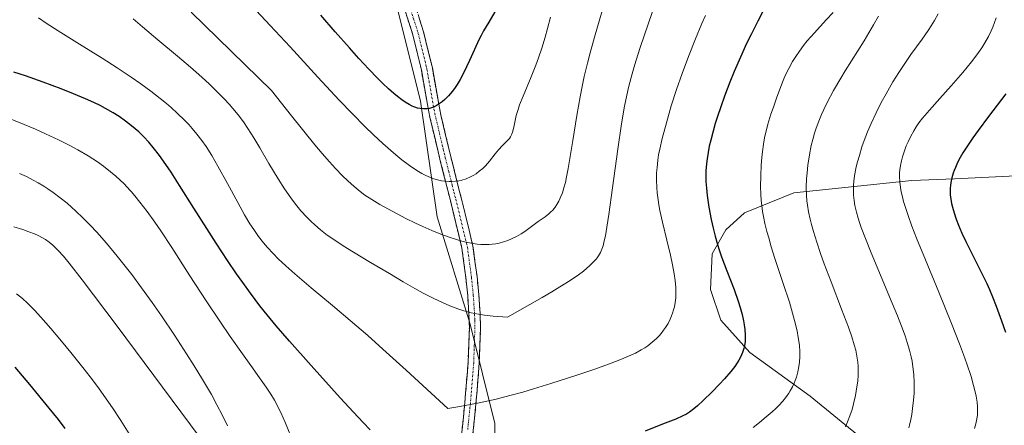
# Model space of a CAD drawing. Units: metres. Extents: x 638644 to 642125, y 4704366 to 4706734.
# Drawn here: x 639276 to 639540, y 4704723 to 4704832 of the extents above; entities that cross this region are included whole.
import ezdxf

# ---------------------------------------------------------------- set-up
doc = ezdxf.new("R2010")
doc.units = ezdxf.units.M
doc.header["$MEASUREMENT"] = 0
doc.linetypes.add('TRAZO_Y_PUNTO', pattern=[1, 0.5, -0.25, 0, -0.25])
doc.linetypes.add('TRAZOSX2', pattern=[1.5, 1, -0.5])
for name, color, linetype, lineweight in [('Arbolado forestal CxS', 92, 'Continuous', 0), ('Camino', 19, 'TRAZOSX2', 0), ('Camino Cxs', 19, 'Continuous', 0), ('Camino eje', 19, 'TRAZO_Y_PUNTO', 0), ('Curva de nivel maestra', 36, 'Continuous', 30), ('Curva de nivel normal', 36, 'Continuous', 0), ('Matorral CxS', 135, 'Continuous', 0)]:
    doc.layers.add(name, color=color, linetype=linetype, lineweight=lineweight)

# ---------------------------------------------------------------- blocks, each defined once
blk = doc.blocks.new('*U161')
at = {"layer": 'Curva de nivel normal', "color": 36, "linetype": 'Continuous', "lineweight": 0}
blk.add_polyline3d([(639459.68, 4704833.02, 830), (639458.71, 4704830.85, 830), (639457, 4704826.74, 830), (639455.12, 4704822.02, 830), (639453.42, 4704817.49, 830), (639451.92, 4704813.16, 830), (639450.54, 4704808.8, 830), (639449.22, 4704804.28, 830), (639448.1, 4704800.02, 830), (639447.44, 4704797.19, 830), (639447.14, 4704795.64, 830), (639446.92, 4704794.21, 830), (639446.7, 4704792.27, 830), (639446.6, 4704790.8, 830), (639446.58, 4704788.84, 830), (639446.64, 4704786.9, 830), (639446.75, 4704785.47, 830), (639446.97, 4704783.63, 830), (639447.18, 4704782.25, 830), (639447.48, 4704780.71, 830), (639448.16, 4704777.64, 830), (639449.31, 4704772.82, 830), (639450.29, 4704768.79, 830), (639450.87, 4704766.2, 830), (639451.34, 4704763.74, 830), (639451.59, 4704762, 830), (639451.74, 4704760.11, 830), (639451.78, 4704758.44, 830), (639451.72, 4704757.35, 830), (639451.58, 4704756.13, 830), (639451.36, 4704754.96, 830), (639451.16, 4704754.13, 830), (639450.87, 4704753.19, 830), (639450.62, 4704752.5, 830), (639450.25, 4704751.65, 830), (639449.66, 4704750.5, 830), (639449, 4704749.41, 830), (639448.48, 4704748.66, 830), (639447.81, 4704747.8, 830), (639447.28, 4704747.18, 830), (639446.54, 4704746.44, 830), (639445.42, 4704745.44, 830), (639444.22, 4704744.51, 830), (639443.39, 4704743.93, 830), (639442.48, 4704743.38, 830), (639440.9, 4704742.53, 830), (639439.08, 4704741.66, 830), (639437.22, 4704740.87, 830), (639433.96, 4704739.62, 830), (639429.73, 4704738.1, 830), (639425.17, 4704736.58, 830), (639418.24, 4704734.36, 830), (639413.58, 4704732.92, 830), (639410.71, 4704732.08, 830), (639407.22, 4704731.12, 830), (639403.6, 4704730.21, 830), (639401.08, 4704729.63, 830), (639398.57, 4704729.11, 830), (639393.77, 4704728.2, 830), (639390.57, 4704727.67, 830), (639379.42, 4704737.94, 830), (639373.17, 4704743.58, 830), (639369.1, 4704747.2, 830), (639364.4, 4704751.27, 830), (639359.66, 4704755.29, 830), (639353.97, 4704760.04, 830), (639349.53, 4704763.79, 830), (639347.13, 4704765.9, 830), (639345.08, 4704767.81, 830), (639343.72, 4704769.18, 830), (639342.23, 4704770.79, 830), (639341.16, 4704772.07, 830), (639339.82, 4704773.81, 830), (639338.54, 4704775.61, 830), (639337.51, 4704777.2, 830), (639336.07, 4704779.6, 830), (639334.23, 4704782.9, 830), (639331.49, 4704787.98, 830), (639328.94, 4704792.66, 830), (639327.31, 4704795.46, 830), (639325.77, 4704797.88, 830), (639324.64, 4704799.5, 830), (639323.31, 4704801.22, 830), (639322.04, 4704802.74, 830), (639321.13, 4704803.76, 830), (639319.91, 4704805.02, 830), (639318.12, 4704806.75, 830), (639316.38, 4704808.34, 830), (639315.11, 4704809.44, 830), (639313.42, 4704810.81, 830), (639310.92, 4704812.75, 830), (639308.23, 4704814.74, 830), (639305.68, 4704816.52, 830), (639301.94, 4704819.02, 830), (639297.87, 4704821.61, 830), (639291.79, 4704825.37, 830), (639286.07, 4704828.91, 830), (639282.86, 4704830.98, 830), (639280.82, 4704832.4, 830)], dxfattribs=at)
blk = doc.blocks.new('*U167')
at = {"layer": 'Curva de nivel normal', "color": 36, "linetype": 'Continuous', "lineweight": 0}
for points in [[(639537.63, 4704832.39, 805), (639537.24, 4704831.15, 805), (639536.79, 4704829.91, 805), (639536.34, 4704828.86, 805), (639535.58, 4704827.34, 805), (639534.67, 4704825.71, 805), (639533.78, 4704824.31, 805), (639532.47, 4704822.43, 805), (639531.06, 4704820.57, 805), (639528.76, 4704817.76, 805), (639525.63, 4704814.15, 805), (639522.52, 4704810.73, 805), (639519.76, 4704807.68, 805), (639517.94, 4704805.52, 805), (639516.96, 4704804.22, 805), (639516.22, 4704803.13, 805), (639515.6, 4704802.14, 805), (639514.78, 4704800.64, 805), (639514.02, 4704799.11, 805), (639513.56, 4704798.04, 805), (639513.07, 4704796.72, 805), (639512.56, 4704795.17, 805), (639512.27, 4704794.05, 805), (639512.02, 4704792.79, 805), (639511.85, 4704791.63, 805), (639511.78, 4704790.84, 805), (639511.76, 4704789.84, 805), (639511.83, 4704788.4, 805), (639512, 4704786.9, 805), (639512.2, 4704785.74, 805), (639512.41, 4704784.74, 805), (639512.83, 4704783.15, 805), (639513.4, 4704781.26, 805), (639514.02, 4704779.4, 805), (639515.06, 4704776.58, 805), (639516.32, 4704773.33, 805), (639518.7, 4704767.49, 805), (639522.28, 4704758.84, 805), (639525.72, 4704750.45, 805), (639527.85, 4704745.03, 805), (639528.92, 4704742.18, 805), (639529.81, 4704739.62, 805), (639530.92, 4704736.21, 805), (639531.62, 4704733.82, 805), (639531.97, 4704732.46, 805), (639532.28, 4704730.96, 805), (639532.55, 4704729.33, 805), (639532.66, 4704728.24, 805), (639532.69, 4704727.05, 805), (639532.64, 4704725.9, 805), (639532.5, 4704724.91, 805), (639532.19, 4704723.54, 805), (639531.83, 4704722.36, 805)], [(639305.15, 4704720.86, 805), (639302.89, 4704724.47, 805), (639300.64, 4704727.89, 805), (639298.98, 4704730.3, 805), (639296.89, 4704733.2, 805), (639294.65, 4704736.18, 805), (639292.69, 4704738.7, 805), (639289.52, 4704742.66, 805), (639286.98, 4704745.74, 805), (639284.11, 4704749.11, 805), (639281.43, 4704752.14, 805), (639279.69, 4704754.03, 805), (639277.82, 4704755.92, 805), (639276.48, 4704757.17, 805), (639274.94, 4704758.41, 805)]]:
    blk.add_polyline3d(points, dxfattribs=at)
blk = doc.blocks.new('*U171')
at = {"layer": 'Curva de nivel normal', "color": 36, "linetype": 'Continuous', "lineweight": 0}
for points in [[(639522.15, 4704833.47, 810), (639521.17, 4704831.71, 810), (639520.27, 4704830.23, 810), (639519.46, 4704829, 810), (639517.81, 4704826.67, 810), (639514.82, 4704822.52, 810), (639512.77, 4704819.6, 810), (639511.52, 4704817.72, 810), (639509.97, 4704815.21, 810), (639508.13, 4704812.06, 810), (639506.83, 4704809.67, 810), (639505.44, 4704806.88, 810), (639504.13, 4704804.05, 810), (639503.17, 4704801.79, 810), (639502.29, 4704799.52, 810), (639501.68, 4704797.81, 810), (639500.97, 4704795.53, 810), (639500.47, 4704793.78, 810), (639500.16, 4704792.46, 810), (639499.8, 4704790.59, 810), (639499.53, 4704788.67, 810), (639499.41, 4704787.35, 810), (639499.38, 4704786.34, 810), (639499.42, 4704784.9, 810), (639499.56, 4704783.39, 810), (639499.77, 4704782.07, 810), (639500.18, 4704780.26, 810), (639500.61, 4704778.69, 810), (639500.99, 4704777.51, 810), (639501.44, 4704776.23, 810), (639503.92, 4704769.85, 810), (639509.05, 4704757.64, 810), (639511.2, 4704752.48, 810), (639512.29, 4704749.72, 810), (639513.24, 4704747.14, 810), (639513.84, 4704745.33, 810), (639514.41, 4704743.34, 810), (639514.86, 4704741.55, 810), (639515.11, 4704740.35, 810), (639515.34, 4704738.87, 810), (639515.58, 4704736.79, 810), (639515.69, 4704734.68, 810), (639515.7, 4704733.11, 810), (639515.66, 4704731.83, 810), (639515.52, 4704729.87, 810), (639515.27, 4704727.68, 810), (639515.02, 4704726.05, 810), (639514.78, 4704724.75, 810), (639514.44, 4704723.2, 810), (639514.27, 4704722.51, 810)], [(639323.93, 4704720.2, 810), (639301.92, 4704749.71, 810), (639292.53, 4704762.15, 810), (639289.05, 4704766.63, 810), (639287.51, 4704768.5, 810), (639286.09, 4704770.05, 810), (639284.66, 4704771.43, 810), (639283.7, 4704772.23, 810), (639282.71, 4704772.94, 810), (639281.88, 4704773.43, 810), (639280.73, 4704774.02, 810), (639279.69, 4704774.48, 810), (639278.19, 4704775.07, 810), (639276.6, 4704775.63, 810), (639274.2, 4704776.36, 810)]]:
    blk.add_polyline3d(points, dxfattribs=at)
blk = doc.blocks.new('*U173')
at = {"layer": 'Curva de nivel normal', "color": 36, "linetype": 'Continuous', "lineweight": 0}
blk.add_polyline3d([(639448.56, 4704843.04, 835), (639442.22, 4704824.44, 835), (639441.11, 4704821.07, 835), (639440.48, 4704818.99, 835), (639439.75, 4704816.36, 835), (639439.07, 4704813.69, 835), (639438.61, 4704811.65, 835), (639438.02, 4704808.72, 835), (639437.2, 4704804.02, 835), (639436.2, 4704797.23, 835), (639434.79, 4704786.84, 835), (639433.8, 4704779.71, 835), (639433.27, 4704776.26, 835), (639432.87, 4704774, 835), (639432.57, 4704772.63, 835), (639432.22, 4704771.27, 835), (639431.92, 4704770.37, 835), (639431.51, 4704769.45, 835), (639431.03, 4704768.61, 835), (639430.68, 4704768.09, 835), (639430.36, 4704767.68, 835), (639428.72, 4704765.99, 835), (639426.94, 4704764.5, 835), (639425.62, 4704763.52, 835), (639423.4, 4704762.02, 835), (639420.68, 4704760.28, 835), (639418.46, 4704758.94, 835), (639415.92, 4704757.46, 835), (639406.57, 4704752.19, 835), (639402.74, 4704752.43, 835), (639400.45, 4704752.69, 835), (639398.86, 4704752.93, 835), (639396.85, 4704753.36, 835), (639394.91, 4704753.87, 835), (639393.29, 4704754.39, 835), (639391.16, 4704755.21, 835), (639389.31, 4704756.01, 835), (639386.69, 4704757.26, 835), (639384.02, 4704758.62, 835), (639381.77, 4704759.85, 835), (639378.63, 4704761.63, 835), (639374.92, 4704763.82, 835), (639369.86, 4704766.84, 835), (639365.31, 4704769.55, 835), (639362.5, 4704771.28, 835), (639359.98, 4704772.94, 835), (639358.26, 4704774.16, 835), (639356.46, 4704775.57, 835), (639354.91, 4704776.88, 835), (639353.92, 4704777.8, 835), (639352.75, 4704778.97, 835), (639351.2, 4704780.66, 835), (639349.71, 4704782.44, 835), (639348.45, 4704784.11, 835), (639346.76, 4704786.56, 835), (639345.05, 4704789.24, 835), (639342.59, 4704793.38, 835), (639340.18, 4704797.52, 835), (639338.56, 4704800.23, 835), (639336.95, 4704802.74, 835), (639335.75, 4704804.48, 835), (639334.32, 4704806.39, 835), (639332.96, 4704808.09, 835), (639331.98, 4704809.22, 835), (639330.69, 4704810.62, 835), (639328.77, 4704812.59, 835), (639326.67, 4704814.61, 835), (639324.65, 4704816.46, 835), (639321.58, 4704819.15, 835), (639318.07, 4704822.12, 835), (639312.83, 4704826.49, 835), (639308.72, 4704829.95, 835), (639306.19, 4704832.13, 835)], dxfattribs=at)
blk = doc.blocks.new('*U175')
at = {"layer": 'Curva de nivel normal', "color": 36, "linetype": 'Continuous', "lineweight": 0}
for points in [[(639493.91, 4704833.85, 820), (639492.05, 4704831.82, 820), (639488.92, 4704828.39, 820), (639487.01, 4704826.21, 820), (639486, 4704824.95, 820), (639484.91, 4704823.49, 820), (639483.89, 4704822.02, 820), (639483.06, 4704820.69, 820), (639482.03, 4704818.85, 820), (639481.24, 4704817.29, 820), (639480.69, 4704816.05, 820), (639479.9, 4704814, 820), (639478.79, 4704810.88, 820), (639477.9, 4704808.44, 820), (639477.24, 4704806.6, 820), (639476.38, 4704803.93, 820), (639475.53, 4704800.23, 820), (639475.23, 4704798.49, 820), (639474.96, 4704796.52, 820), (639474.8, 4704794.96, 820), (639474.64, 4704792.93, 820), (639474.52, 4704790, 820), (639474.49, 4704787.08, 820), (639474.54, 4704785.14, 820), (639474.65, 4704783.4, 820), (639474.78, 4704782.1, 820), (639475.02, 4704780.47, 820), (639475.34, 4704778.7, 820), (639475.66, 4704777.23, 820), (639476.18, 4704775.16, 820), (639476.65, 4704773.41, 820), (639477.34, 4704771.04, 820), (639478.33, 4704767.87, 820), (639480.55, 4704761.14, 820), (639482.24, 4704756.19, 820), (639483.62, 4704751.22, 820), (639484.26, 4704748.46, 820), (639484.6, 4704746.67, 820), (639484.88, 4704744.63, 820), (639485.02, 4704742.86, 820), (639485.01, 4704741.57, 820), (639484.9, 4704740.07, 820), (639484.75, 4704738.92, 820), (639484.47, 4704737.47, 820), (639484.1, 4704736.1, 820), (639483.79, 4704735.17, 820), (639483.49, 4704734.46, 820), (639483.01, 4704733.45, 820), (639482.45, 4704732.44, 820), (639482.03, 4704731.76, 820), (639481.42, 4704730.9, 820), (639480.44, 4704729.68, 820), (639479.34, 4704728.46, 820), (639478.53, 4704727.64, 820), (639477.6, 4704726.79, 820), (639475.99, 4704725.4, 820), (639474.18, 4704723.93, 820), (639472.46, 4704722.6, 820)], [(639349.09, 4704718.75, 820), (639347.04, 4704723.78, 820), (639345.83, 4704726.63, 820), (639344.09, 4704729.9, 820), (639343.1, 4704731.54, 820), (639341.85, 4704733.43, 820), (639340.1, 4704735.92, 820), (639337.74, 4704739.21, 820), (639335.52, 4704742.31, 820), (639332.23, 4704746.98, 820), (639329.42, 4704751.1, 820), (639325.8, 4704756.54, 820), (639321.44, 4704763.28, 820), (639316.54, 4704770.87, 820), (639313.65, 4704775.26, 820), (639312.03, 4704777.62, 820), (639309.99, 4704780.44, 820), (639308.03, 4704783.01, 820), (639306.68, 4704784.67, 820), (639305.63, 4704785.88, 820), (639304.4, 4704787.22, 820), (639303.84, 4704787.79, 820), (639302.6, 4704789.01, 820), (639301.54, 4704789.98, 820), (639300.15, 4704791.15, 820), (639298.26, 4704792.6, 820), (639296.62, 4704793.75, 820), (639294.09, 4704795.37, 820), (639291.38, 4704796.99, 820), (639289.2, 4704798.18, 820), (639286.17, 4704799.7, 820), (639282.68, 4704801.33, 820), (639279.97, 4704802.53, 820), (639276.98, 4704803.77, 820), (639270.81, 4704806.26, 820)]]:
    blk.add_polyline3d(points, dxfattribs=at)
blk = doc.blocks.new('*U178')
at = {"layer": 'Curva de nivel normal', "color": 36, "linetype": 'Continuous', "lineweight": 0}
for points in [[(639506.11, 4704832.81, 815), (639504.79, 4704830.49, 815), (639502.25, 4704826.22, 815), (639497.2, 4704818.18, 815), (639495.99, 4704816.2, 815), (639494.06, 4704812.91, 815), (639492.33, 4704809.71, 815), (639491.43, 4704807.86, 815), (639490.83, 4704806.52, 815), (639490.09, 4704804.67, 815), (639489.39, 4704802.78, 815), (639488.95, 4704801.44, 815), (639488.45, 4704799.75, 815), (639488.06, 4704798.14, 815), (639487.57, 4704795.7, 815), (639487.16, 4704792.92, 815), (639486.93, 4704790.86, 815), (639486.82, 4704789.26, 815), (639486.74, 4704787.04, 815), (639486.76, 4704784.84, 815), (639486.86, 4704783.35, 815), (639487.02, 4704782.17, 815), (639487.34, 4704780.38, 815), (639487.76, 4704778.44, 815), (639488.12, 4704777.02, 815), (639488.66, 4704775.1, 815), (639489.53, 4704772.26, 815), (639490.56, 4704769.2, 815), (639491.56, 4704766.41, 815), (639493.37, 4704761.62, 815), (639496.19, 4704754.32, 815), (639498.05, 4704749.44, 815), (639498.95, 4704746.91, 815), (639499.61, 4704744.74, 815), (639499.99, 4704743.28, 815), (639500.3, 4704741.7, 815), (639500.52, 4704740.13, 815), (639500.61, 4704738.99, 815), (639500.64, 4704738.06, 815), (639500.62, 4704736.62, 815), (639500.52, 4704734.98, 815), (639500.34, 4704733.47, 815), (639499.95, 4704731.2, 815), (639499.44, 4704728.92, 815), (639499.01, 4704727.38, 815), (639498.45, 4704725.7, 815), (639497.83, 4704724.07, 815), (639497.24, 4704722.73, 815)], [(639331.5, 4704723.06, 815), (639330.16, 4704725.82, 815), (639328.67, 4704728.7, 815), (639327.17, 4704731.4, 815), (639324.81, 4704735.42, 815), (639322.57, 4704739.08, 815), (639320.51, 4704742.33, 815), (639317.24, 4704747.33, 815), (639313.77, 4704752.5, 815), (639311.28, 4704756.09, 815), (639308.44, 4704760.05, 815), (639305.84, 4704763.55, 815), (639304.09, 4704765.83, 815), (639301.94, 4704768.54, 815), (639299.02, 4704772.02, 815), (639296.41, 4704774.98, 815), (639294.68, 4704776.83, 815), (639292.73, 4704778.79, 815), (639290.85, 4704780.59, 815), (639289.66, 4704781.66, 815), (639288.47, 4704782.68, 815), (639286.62, 4704784.17, 815), (639284.71, 4704785.59, 815), (639283.34, 4704786.54, 815), (639282.22, 4704787.26, 815), (639280.72, 4704788.17, 815), (639279.41, 4704788.9, 815), (639277.57, 4704789.83, 815), (639275.67, 4704790.7, 815)]]:
    blk.add_polyline3d(points, dxfattribs=at)
blk = doc.blocks.new('*U186')
at = {"layer": 'Curva de nivel maestra', "color": 36, "linetype": 'Continuous', "lineweight": 30}
for points in [[(639540.29, 4704812.05, 800), (639535.65, 4704805.94, 800), (639532.85, 4704802.23, 800), (639531.41, 4704800.22, 800), (639529.94, 4704798.05, 800), (639528.74, 4704796.16, 800), (639528.03, 4704794.93, 800), (639527.33, 4704793.59, 800), (639526.73, 4704792.31, 800), (639526.41, 4704791.5, 800), (639526.13, 4704790.72, 800), (639525.79, 4704789.51, 800), (639525.53, 4704788.28, 800), (639525.41, 4704787.41, 800), (639525.35, 4704786.71, 800), (639525.33, 4704785.76, 800), (639525.36, 4704784.96, 800), (639525.49, 4704783.82, 800), (639525.67, 4704782.65, 800), (639525.91, 4704781.62, 800), (639526.36, 4704780.09, 800), (639526.94, 4704778.38, 800), (639527.54, 4704776.85, 800), (639528.48, 4704774.7, 800), (639529.53, 4704772.47, 800), (639533.75, 4704764.08, 800), (639535.14, 4704761.22, 800), (639535.89, 4704759.56, 800), (639536.72, 4704757.6, 800), (639537.71, 4704755.07, 800), (639539.12, 4704751.2, 800), (639540.15, 4704748.16, 800)], [(639287.99, 4704722.32, 800), (639286.16, 4704724.69, 800), (639283.7, 4704727.77, 800), (639278.46, 4704734.15, 800), (639274.59, 4704738.73, 800)]]:
    blk.add_polyline3d(points, dxfattribs=at)
blk = doc.blocks.new('*U187')
at = {"layer": 'Curva de nivel maestra', "color": 36, "linetype": 'Continuous', "lineweight": 30}
for points in [[(639475.03, 4704833.88, 825), (639473.74, 4704831.48, 825), (639472.01, 4704828.11, 825), (639470.73, 4704825.47, 825), (639469.06, 4704821.82, 825), (639467.41, 4704818.02, 825), (639466.23, 4704815.12, 825), (639464.79, 4704811.35, 825), (639463.79, 4704808.56, 825), (639462.9, 4704805.92, 825), (639462.33, 4704804.09, 825), (639461.72, 4704801.97, 825), (639461.1, 4704799.6, 825), (639460.72, 4704797.99, 825), (639460.38, 4704796.26, 825), (639460.11, 4704794.61, 825), (639459.95, 4704793.23, 825), (639459.82, 4704791.37, 825), (639459.79, 4704789.82, 825), (639459.82, 4704788.55, 825), (639459.94, 4704786.75, 825), (639460.16, 4704784.78, 825), (639460.63, 4704781.65, 825), (639461.25, 4704778.34, 825), (639461.75, 4704776.05, 825), (639462.3, 4704773.84, 825), (639462.74, 4704772.27, 825), (639463.29, 4704770.5, 825), (639464.03, 4704768.34, 825), (639465.44, 4704764.56, 825), (639467.37, 4704759.53, 825), (639468.47, 4704756.46, 825), (639469.01, 4704754.72, 825), (639469.53, 4704752.83, 825), (639469.91, 4704751.16, 825), (639470.1, 4704750.09, 825), (639470.26, 4704748.82, 825), (639470.36, 4704747.35, 825), (639470.37, 4704746.51, 825), (639470.31, 4704745.55, 825), (639470.18, 4704744.6, 825), (639470, 4704743.8, 825), (639469.64, 4704742.67, 825), (639469.12, 4704741.47, 825), (639468.66, 4704740.62, 825), (639468.24, 4704739.94, 825), (639467.54, 4704738.94, 825), (639466.47, 4704737.59, 825), (639464.82, 4704735.66, 825), (639463.46, 4704734.19, 825), (639461.5, 4704732.17, 825), (639459.11, 4704729.84, 825), (639457.54, 4704728.38, 825), (639456.59, 4704727.59, 825), (639455.44, 4704726.73, 825), (639454.61, 4704726.19, 825), (639453.67, 4704725.7, 825), (639451.71, 4704724.84, 825), (639448.18, 4704723.45, 825), (639443.55, 4704721.61, 825)], [(639369.77, 4704721.99, 825), (639367.91, 4704723.91, 825), (639365.29, 4704726.69, 825), (639361.7, 4704730.57, 825), (639353.92, 4704739.18, 825), (639348.1, 4704745.72, 825), (639344.57, 4704749.82, 825), (639342.11, 4704752.81, 825), (639340.21, 4704755.23, 825), (639337.66, 4704758.59, 825), (639335.58, 4704761.44, 825), (639333.93, 4704763.77, 825), (639331.48, 4704767.37, 825), (639328.44, 4704771.96, 825), (639325.92, 4704775.9, 825), (639322.5, 4704781.36, 825), (639318.67, 4704787.45, 825), (639316.4, 4704791, 825), (639315, 4704793.08, 825), (639313.24, 4704795.51, 825), (639311.57, 4704797.66, 825), (639310.41, 4704799.02, 825), (639309.06, 4704800.47, 825), (639307.68, 4704801.81, 825), (639306.74, 4704802.65, 825), (639305.76, 4704803.45, 825), (639304.13, 4704804.68, 825), (639302.4, 4704805.9, 825), (639300.81, 4704806.9, 825), (639298.74, 4704808.11, 825), (639297.35, 4704808.85, 825), (639295.61, 4704809.71, 825), (639293.42, 4704810.69, 825), (639290.18, 4704812.04, 825), (639286.86, 4704813.34, 825), (639282.02, 4704815.15, 825), (639277.31, 4704816.81, 825), (639274.23, 4704817.81, 825)]]:
    blk.add_polyline3d(points, dxfattribs=at)

msp = doc.modelspace()

# ---------------------------------------------------------------- linework, layer by layer
at = {"layer": 'Arbolado forestal CxS', "color": 92, "linetype": 'Continuous', "lineweight": 0}
for points in [[(639403.1957, 4704692.6921, 822.6094), (639403.1963, 4704723.6833, 828.1555), (639396.5587, 4704750.2473, 834.3276), (639387.7101, 4704779.0245, 842.5362), (639383.2855, 4704810.0157, 850.3354), (639376.6481, 4704836.5789, 855.9343), (639374.4363, 4704856.5019, 859.88), (639372.2241, 4704905.2021, 860.4056), (639378.8627, 4704936.1929, 864.1941), (639380.6943, 4704971.6101, 869.5774), (639414.9003, 4705012.0945, 865.1816), (639455.8733, 4705056.2291, 859.6226), (639471.8449, 4705081.3717, 855.8576), (639476.0409, 4705092.9047, 856.3535), (639476.8953, 4705111.9889, 859.6028), (639465.7767, 4705126.1811, 858.3274), (639446.4815, 4705133.8995, 852.1475), (639432.3315, 4705140.3317, 847.5564), (639406.6053, 4705148.0499, 837.7762), (639383.4513, 4705155.7683, 830.0452), (639352.5801, 4705159.6279, 819.0892), (639311.4169, 4705162.2005, 807.7538), (639280.5457, 4705166.0601, 802.5713), (639247.1005, 4705172.4925, 793.5908)], [(639380.6943, 4704971.6101, 869.5774), (639378.8627, 4704936.1929, 864.1941), (639372.2241, 4704905.2021, 860.4056), (639374.4363, 4704856.5019, 859.88), (639376.6481, 4704836.5789, 855.9343), (639383.2855, 4704810.0157, 850.3354), (639387.7101, 4704779.0245, 842.5362), (639396.5587, 4704750.2473, 834.3276), (639403.1963, 4704723.6833, 828.1555), (639403.1957, 4704692.6921, 822.6094), (639407.6193, 4704663.9151, 816.8028), (639418.6819, 4704635.1379, 809.616), (639431.9555, 4704613.0015, 803.8317), (639438.5933, 4704588.6515, 797.9635), (639447.4421, 4704566.5141, 792.62), (639482.4193, 4704568.1367, 786.756)], [(639509.7551, 4704713.0065, 809.7752), (639487.7591, 4704730.9409, 818.1444), (639471.6181, 4704742.6521, 823.8582), (639463.8033, 4704751.3733, 826.2905), (639461.0823, 4704759.5743, 826.6395), (639461.5095, 4704769.1153, 825.0127), (639465.1807, 4704775.5533, 822.6568), (639470.1647, 4704780.1133, 820.4072), (639483.3909, 4704785.4951, 814.5518), (639515.0903, 4704788.7495, 802.3341), (639526.4725, 4704789.2645, 797.7341), (639543.0205, 4704790.0131, 793.384)], [(639543.0205, 4704790.0131, 793.384), (639526.4725, 4704789.2645, 797.7341), (639515.0903, 4704788.7495, 802.3341), (639483.3909, 4704785.4951, 814.5518), (639470.1647, 4704780.1133, 820.4072), (639465.1807, 4704775.5533, 822.6568), (639461.5095, 4704769.1153, 825.0127), (639461.0823, 4704759.5743, 826.6395), (639463.8033, 4704751.3733, 826.2905), (639471.6181, 4704742.6521, 823.8582), (639487.7591, 4704730.9409, 818.1444), (639509.7551, 4704713.0065, 809.7752)], [(639543.0205, 4704790.0131, 793.384), (639526.4725, 4704789.2645, 797.7341), (639515.0903, 4704788.7495, 802.3341), (639483.3909, 4704785.4951, 814.5518), (639470.1647, 4704780.1133, 820.4072), (639465.1807, 4704775.5533, 822.6568), (639461.5095, 4704769.1153, 825.0127), (639461.0823, 4704759.5743, 826.6395), (639463.8033, 4704751.3733, 826.2905), (639471.6181, 4704742.6521, 823.8582), (639487.7591, 4704730.9409, 818.1444), (639509.7551, 4704713.0065, 809.7752)], [(639543.0205, 4704790.0131, 793.384), (639526.4725, 4704789.2645, 797.7341), (639515.0903, 4704788.7495, 802.3341), (639483.3909, 4704785.4951, 814.5518), (639470.1647, 4704780.1133, 820.4072), (639465.1807, 4704775.5533, 822.6568), (639461.5095, 4704769.1153, 825.0127), (639461.0823, 4704759.5743, 826.6395), (639463.8033, 4704751.3733, 826.2905), (639471.6181, 4704742.6521, 823.8582), (639487.7591, 4704730.9409, 818.1444), (639509.7551, 4704713.0065, 809.7752)]]:
    msp.add_polyline3d(points, dxfattribs=at)
at = {"layer": 'Camino', "color": 19, "linetype": 'TRAZOSX2', "lineweight": 0}
for points in [[(639393.6801, 4704714.8801), (639395.1601, 4704729.2401), (639396.0301, 4704740.0401), (639396.3701, 4704749.4301), (639396.2701, 4704752.9001), (639395.9301, 4704757.8701), (639395.4401, 4704762.7001), (639394.3801, 4704770.6401), (639391.2701, 4704783.4401), (639390.3001, 4704787.1901), (639388.4701, 4704794.5301), (639387.8801, 4704796.9101), (639385.9001, 4704805.2901), (639385.4101, 4704807.6501), (639383.5001, 4704818.4101), (639381.2201, 4704827.8201), (639376.5401, 4704842.3501)], [(639379.3901, 4704843.2901), (639384.1101, 4704828.6301), (639386.4401, 4704819.0201), (639388.3501, 4704808.2201), (639388.8301, 4704805.9401), (639390.8001, 4704797.6201), (639391.3801, 4704795.2501), (639393.2101, 4704787.9301), (639394.1801, 4704784.1601), (639397.3301, 4704771.2001), (639398.4201, 4704763.0501), (639398.9201, 4704758.1301), (639399.2701, 4704753.0401), (639399.3701, 4704749.4201), (639399.0301, 4704739.8601), (639398.1401, 4704728.9601), (639396.6601, 4704714.5301)]]:
    msp.add_lwpolyline(points, dxfattribs=at)
at = {"layer": 'Camino Cxs', "color": 19, "linetype": 'Continuous', "lineweight": 0}
for points in [[(639394.1734, 4704719.6667, 827.6904), (639394.6667, 4704724.4534, 828.8638), (639395.1601, 4704729.2401, 829.9203), (639395.4501, 4704732.8401, 830.7184), (639395.7401, 4704736.4401, 831.5457), (639396.0301, 4704740.0401, 832.3778), (639396.2001, 4704744.7351, 833.4138), (639396.3701, 4704749.4301, 834.3494), (639396.2701, 4704752.9001, 835.0803), (639395.9301, 4704757.8701, 836.23), (639395.4401, 4704762.7001, 837.6212), (639394.9101, 4704766.6701, 838.888), (639394.3801, 4704770.6401, 840.3435), (639393.3434, 4704774.9067, 841.9144), (639392.3067, 4704779.1734, 843.1604), (639391.2701, 4704783.4401, 844.1984), (639390.3001, 4704787.1901, 844.9081), (639389.3851, 4704790.8601, 845.6391), (639388.4701, 4704794.5301, 846.5215), (639387.8801, 4704796.9101, 847.2647), (639386.8901, 4704801.1001, 848.517), (639385.9001, 4704805.2901, 849.6035), (639385.4101, 4704807.6501, 850.1116), (639384.7734, 4704811.2367, 850.8606), (639384.1367, 4704814.8234, 851.6641), (639383.5001, 4704818.4101, 852.5321), (639382.3601, 4704823.1151, 853.6636), (639381.2201, 4704827.8201, 854.6512), (639380.0501, 4704831.4526, 855.2537), (639378.8801, 4704835.0851, 855.9271)], [(639382.9301, 4704832.2951, 855.1414), (639384.1101, 4704828.6301, 854.326), (639385.2751, 4704823.8251, 853.4285), (639386.4401, 4704819.0201, 852.4962), (639387.0767, 4704815.4201, 851.5188), (639387.7134, 4704811.8201, 850.6549), (639388.3501, 4704808.2201, 849.9958), (639388.8301, 4704805.9401, 849.4821), (639389.8151, 4704801.7801, 848.4578), (639390.8001, 4704797.6201, 847.3714), (639391.3801, 4704795.2501, 846.6732), (639392.2951, 4704791.5901, 845.8251), (639393.2101, 4704787.9301, 845.172), (639394.1801, 4704784.1601, 844.5645), (639395.2301, 4704779.8401, 843.5142), (639396.2801, 4704775.5201, 842.1853), (639397.3301, 4704771.2001, 840.5871), (639397.8751, 4704767.1251, 839.137), (639398.4201, 4704763.0501, 837.943), (639398.9201, 4704758.1301, 836.3804), (639399.0951, 4704755.5851, 835.8647), (639399.2701, 4704753.0401, 835.3419), (639399.3701, 4704749.4201, 834.4719), (639399.2001, 4704744.6401, 833.4159), (639399.0301, 4704739.8601, 832.3896), (639398.7334, 4704736.2267, 831.6364), (639398.4367, 4704732.5934, 830.8307), (639398.1401, 4704728.9601, 829.8965), (639397.6467, 4704724.1501, 828.7692), (639397.1534, 4704719.3401, 827.643)]]:
    msp.add_polyline3d(points, dxfattribs=at)
at = {"layer": 'Camino eje', "color": 19, "linetype": 'TRAZO_Y_PUNTO', "lineweight": 0}
msp.add_lwpolyline([(639377.9651, 4704842.8201), (639382.6651, 4704828.2251), (639384.9701, 4704818.7151), (639385.9251, 4704813.3151), (639386.8801, 4704807.9351), (639387.1251, 4704806.7551), (639387.3651, 4704805.6151), (639388.3551, 4704801.4251), (639389.3401, 4704797.2651), (639389.6351, 4704796.0751), (639389.9251, 4704794.8901), (639390.8401, 4704791.2301), (639391.7551, 4704787.5601), (639392.2401, 4704785.6851), (639392.7251, 4704783.8001), (639395.8551, 4704770.9201), (639396.9301, 4704762.8751), (639397.4251, 4704758.0001), (639397.7701, 4704752.9701), (639397.8201, 4704751.2351), (639397.8701, 4704749.4251), (639397.7001, 4704744.6451), (639397.5301, 4704739.9501), (639397.0851, 4704734.5001), (639396.6501, 4704729.1001), (639395.9101, 4704721.9201)], dxfattribs=at)
at = {"layer": 'Curva de nivel maestra', "color": 36, "linetype": 'Continuous', "lineweight": 30}
msp.add_polyline3d([(639403.85, 4704835.04, 850), (639401.56, 4704831.23, 850), (639400.19, 4704828.89, 850), (639399.53, 4704827.67, 850), (639399.02, 4704826.66, 850), (639396.41, 4704820.94, 850), (639394.78, 4704817.52, 850), (639393.9, 4704815.89, 850), (639393.11, 4704814.55, 850), (639392.55, 4704813.7, 850), (639391.81, 4704812.72, 850), (639390.77, 4704811.48, 850), (639389.79, 4704810.48, 850), (639389.1, 4704809.88, 850), (639388.29, 4704809.3, 850), (639387.49, 4704808.82, 850), (639386.91, 4704808.54, 850), (639386.22, 4704808.27, 850), (639385.7, 4704808.13, 850), (639385.04, 4704808.02, 850), (639384.1, 4704807.98, 850), (639383.16, 4704808.06, 850), (639382.48, 4704808.21, 850), (639381.73, 4704808.44, 850), (639381.48, 4704808.53, 850), (639381.01, 4704808.74, 850), (639380.19, 4704809.16, 850), (639379.12, 4704809.8, 850), (639378.25, 4704810.39, 850), (639377.09, 4704811.27, 850), (639376.11, 4704812.08, 850), (639374.69, 4704813.35, 850), (639373.15, 4704814.81, 850), (639371.71, 4704816.25, 850), (639369.41, 4704818.63, 850), (639366.72, 4704821.51, 850), (639364.19, 4704824.31, 850), (639360.37, 4704828.65, 850), (639356.52, 4704833.11, 850)], dxfattribs=at)
at = {"layer": 'Curva de nivel normal', "color": 36, "linetype": 'Continuous', "lineweight": 0}
for points in [[(639433.43, 4704839.25, 840), (639429.93, 4704827.2, 840), (639428.77, 4704823.05, 840), (639428.05, 4704820.25, 840), (639427.19, 4704816.62, 840), (639426.6, 4704813.99, 840), (639426.05, 4704811.21, 840), (639425.17, 4704806.24, 840), (639424.09, 4704799.51, 840), (639423.34, 4704794.69, 840), (639422.9, 4704792.02, 840), (639422.46, 4704789.75, 840), (639422.13, 4704788.29, 840), (639421.74, 4704786.82, 840), (639421.33, 4704785.51, 840), (639420.94, 4704784.5, 840), (639420.36, 4704783.27, 840), (639419.84, 4704782.34, 840), (639419.39, 4704781.68, 840), (639418.73, 4704780.87, 840), (639418.15, 4704780.26, 840), (639417.65, 4704779.81, 840), (639416.71, 4704779.09, 840), (639414.85, 4704777.77, 840), (639411.24, 4704775.16, 840), (639410.26, 4704774.51, 840), (639408.98, 4704773.78, 840), (639407.66, 4704773.13, 840), (639406.69, 4704772.73, 840), (639405.52, 4704772.33, 840), (639404.34, 4704772.01, 840), (639403.47, 4704771.83, 840), (639402.47, 4704771.69, 840), (639401.7, 4704771.62, 840), (639400.73, 4704771.6, 840), (639399.46, 4704771.65, 840), (639398.42, 4704771.75, 840), (639396.93, 4704771.98, 840), (639395.45, 4704772.27, 840), (639394.39, 4704772.53, 840), (639392.94, 4704772.94, 840), (639390.72, 4704773.68, 840), (639388.29, 4704774.59, 840), (639386.34, 4704775.39, 840), (639383.86, 4704776.49, 840), (639381.9, 4704777.39, 840), (639379.37, 4704778.63, 840), (639375.82, 4704780.47, 840), (639372.39, 4704782.38, 840), (639370.23, 4704783.68, 840), (639368.37, 4704784.89, 840), (639367.04, 4704785.85, 840), (639365.44, 4704787.16, 840), (639363.74, 4704788.67, 840), (639362.37, 4704790.02, 840), (639360.45, 4704792.03, 840), (639358.85, 4704793.78, 840), (639356.89, 4704796.04, 840), (639354.93, 4704798.36, 840), (639348.65, 4704806.1, 840), (639343.33, 4704812.93, 840), (639321.72, 4704833.94, 840)], [(639418.14, 4704832.61, 845), (639417.35, 4704829.53, 845), (639416.69, 4704827.17, 845), (639415.81, 4704824.28, 845), (639414.95, 4704821.68, 845), (639414.24, 4704819.74, 845), (639412.96, 4704816.58, 845), (639410.8, 4704811.43, 845), (639409.85, 4704809.05, 845), (639409.42, 4704807.79, 845), (639408.96, 4704806.23, 845), (639408.62, 4704804.83, 845), (639408.26, 4704803.12, 845), (639407.92, 4704801.73, 845), (639407.66, 4704801.01, 845), (639407.39, 4704800.49, 845), (639407.11, 4704800.08, 845), (639406.48, 4704799.38, 845), (639405.24, 4704798.13, 845), (639404.19, 4704796.99, 845), (639403.32, 4704795.94, 845), (639401.78, 4704794.01, 845), (639400.67, 4704792.74, 845), (639399.95, 4704792.02, 845), (639399.04, 4704791.25, 845), (639398.16, 4704790.61, 845), (639397.53, 4704790.21, 845), (639396.69, 4704789.77, 845), (639395.48, 4704789.27, 845), (639394.34, 4704788.9, 845), (639393.54, 4704788.72, 845), (639392.61, 4704788.58, 845), (639391.68, 4704788.51, 845), (639390.93, 4704788.51, 845), (639389.79, 4704788.58, 845), (639388.9, 4704788.71, 845), (639387.85, 4704788.96, 845), (639386.81, 4704789.26, 845), (639385.97, 4704789.58, 845), (639384.67, 4704790.16, 845), (639383.63, 4704790.69, 845), (639382.29, 4704791.49, 845), (639380.33, 4704792.81, 845), (639378.25, 4704794.36, 845), (639376.65, 4704795.63, 845), (639375.28, 4704796.79, 845), (639373.14, 4704798.7, 845), (639370.67, 4704801, 845), (639368.34, 4704803.26, 845), (639365, 4704806.63, 845), (639361.46, 4704810.32, 845), (639355.71, 4704816.5, 845), (639348.29, 4704824.58, 845), (639342.96, 4704830.34, 845), (639339.17, 4704834.36, 845)]]:
    msp.add_polyline3d(points, dxfattribs=at)
at = {"layer": 'Matorral CxS', "color": 135, "linetype": 'Continuous', "lineweight": 0}
for points in [[(639259.4553, 4704856.0837, 826.2025), (639290.9993, 4704895.5573, 834.0595), (639314.6619, 4704917.6961, 844.8765), (639380.6943, 4704971.6101, 869.5774), (639378.8627, 4704936.1929, 864.1941), (639372.2241, 4704905.2021, 860.4056), (639374.4363, 4704856.5019, 859.88), (639376.6481, 4704836.5789, 855.9343), (639383.2855, 4704810.0157, 850.3354), (639387.7101, 4704779.0245, 842.5362), (639396.5587, 4704750.2473, 834.3276), (639403.1963, 4704723.6833, 828.1555), (639403.1957, 4704692.6921, 822.6094)], [(639380.6943, 4704971.6101, 869.5774), (639378.8627, 4704936.1929, 864.1941), (639372.2241, 4704905.2021, 860.4056), (639374.4363, 4704856.5019, 859.88), (639376.6481, 4704836.5789, 855.9343), (639383.2855, 4704810.0157, 850.3354), (639387.7101, 4704779.0245, 842.5362), (639396.5587, 4704750.2473, 834.3276), (639403.1963, 4704723.6833, 828.1555), (639403.1957, 4704692.6921, 822.6094), (639407.6193, 4704663.9151, 816.8028), (639418.6819, 4704635.1379, 809.616), (639431.9555, 4704613.0015, 803.8317), (639438.5933, 4704588.6515, 797.9635), (639447.4421, 4704566.5141, 792.62), (639482.4193, 4704568.1367, 786.756)]]:
    msp.add_polyline3d(points, dxfattribs=at)

# ---------------------------------------------------------------- block references
at = {"layer": 'Curva de nivel maestra', "color": 36, "linetype": 'Continuous', "lineweight": 30}
for name in ['*U186', '*U187']:
    msp.add_blockref(name, (0, 0), dxfattribs=at)
at = {"layer": 'Curva de nivel normal', "color": 36, "linetype": 'Continuous', "lineweight": 0}
for name in ['*U161', '*U175', '*U173', '*U178', '*U171', '*U167']:
    msp.add_blockref(name, (0, 0), dxfattribs=at)

doc.saveas('drawing.dxf')
